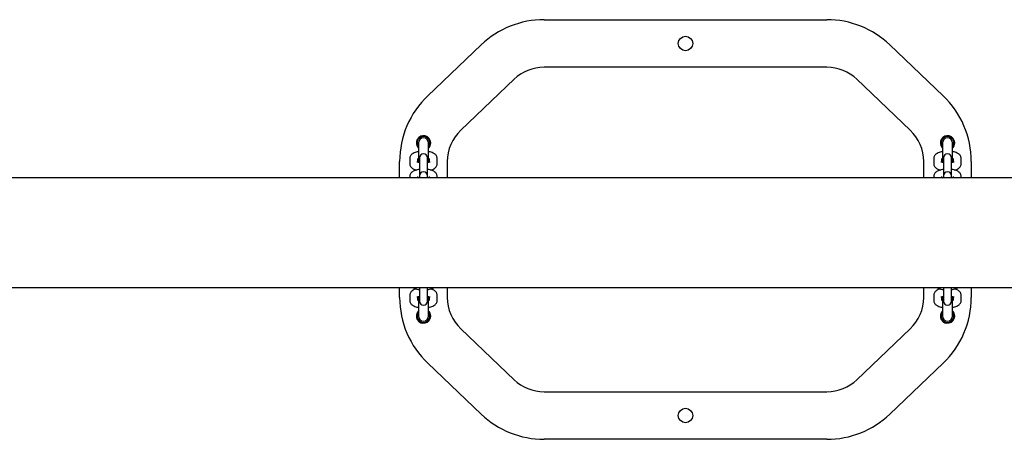
# Model space of a CAD drawing. Units: millimetres. Extents: x -2329 to 3794, y -4215 to 5859.
# Drawn here: x 2189 to 2871, y -608 to -317 of the extents above; entities that cross this region are included whole.
import ezdxf

# ---------------------------------------------------------------- set-up
doc = ezdxf.new("R2010")
doc.units = ezdxf.units.MM
doc.header["$LTSCALE"] = 10

msp = doc.modelspace()

# ---------------------------------------------------------------- linework, layer by layer
at = {"color": 7, "linetype": 'Continuous', "lineweight": 25}
for p, q in [((2552.34, -316.85), (2748.3, -316.85)), ((2471.82, -369.62), (2508.84, -334.28)), ((2791.8, -334.28), (2828.82, -369.62)), ((2748.3, -349.85), (2552.34, -349.85)), ((2531.62, -358.15), (2494.6, -393.49)), ((2806.03, -393.49), (2769.01, -358.15)), ((2465.32, -402.35), (2465.32, -411.17)), ((2472.32, -411.17), (2472.32, -402.35)), ((2828.32, -402.35), (2828.32, -411.17)), ((2835.32, -411.17), (2835.32, -402.35)), ((2452.32, -426.5), (2452.32, -415.19)), ((2459.32, -413.17), (2459.32, -416.69)), ((2464.82, -415.68), (2464.82, -413.17)), ((2465.32, -411.17), (2465.32, -415.84)), ((2466.07, -412.63), (2466.07, -413.04)), ((2466.07, -413.04), (2466.07, -416.56)), ((2471.57, -413.04), (2471.57, -412.63)), ((2471.57, -416.56), (2471.57, -413.04)), ((2472.32, -415.85), (2472.32, -411.17)), ((2472.82, -413.17), (2472.82, -415.68)), ((2478.32, -416.69), (2478.32, -413.17)), ((2485.32, -415.19), (2485.32, -426.5)), ((2815.32, -426.5), (2815.32, -415.19)), ((2822.32, -413.17), (2822.32, -416.69)), ((2827.82, -415.68), (2827.82, -413.17)), ((2828.32, -411.17), (2828.32, -415.84)), ((2829.07, -412.63), (2829.07, -413.04)), ((2829.07, -413.04), (2829.07, -416.56)), ((2834.57, -413.04), (2834.57, -412.63)), ((2834.57, -416.56), (2834.57, -413.04)), ((2835.32, -415.85), (2835.32, -411.17)), ((2835.82, -413.17), (2835.82, -415.68)), ((2841.32, -416.69), (2841.32, -413.17)), ((2848.32, -415.19), (2848.32, -426.5)), ((2466.07, -416.56), (2466.07, -425.04)), ((2471.57, -425.04), (2471.57, -416.56)), ((2829.07, -416.56), (2829.07, -425.04)), ((2834.57, -425.04), (2834.57, -416.56)), ((3330.71, -426.5), (1969.91, -426.5)), ((2459.32, -425.59), (2459.32, -426.5)), ((2464.82, -426.5), (2464.82, -425.59)), ((2466.07, -425.04), (2466.07, -425.46)), ((2466.07, -425.46), (2466.07, -426.5)), ((2471.57, -425.46), (2471.57, -425.04)), ((2471.57, -426.5), (2471.57, -425.46)), ((2472.82, -425.59), (2472.82, -426.5)), ((2478.32, -426.5), (2478.32, -425.59)), ((2822.32, -425.59), (2822.32, -426.5)), ((2827.82, -426.5), (2827.82, -425.59)), ((2829.07, -425.04), (2829.07, -425.46)), ((2829.07, -425.46), (2829.07, -426.5)), ((2834.57, -425.46), (2834.57, -425.04)), ((2834.57, -426.5), (2834.57, -425.46)), ((2835.82, -425.59), (2835.82, -426.5)), ((2841.32, -426.5), (2841.32, -425.59)), ((1969.94, -502.6), (3330.72, -502.6)), ((2452.32, -509.51), (2452.32, -502.6)), ((2466.07, -502.6), (2466.07, -508.14)), ((2471.57, -508.14), (2471.57, -502.6)), ((2485.32, -502.6), (2485.32, -509.51)), ((2815.32, -509.51), (2815.32, -502.6)), ((2829.07, -502.6), (2829.07, -508.14)), ((2834.57, -508.14), (2834.57, -502.6)), ((2848.32, -502.6), (2848.32, -509.51)), ((2459.32, -508.02), (2459.32, -511.53)), ((2464.82, -511.53), (2464.82, -509.02)), ((2465.32, -508.86), (2465.32, -513.54)), ((2466.07, -508.14), (2466.07, -511.66)), ((2471.57, -511.66), (2471.57, -508.14)), ((2472.32, -513.54), (2472.32, -508.87)), ((2472.82, -509.02), (2472.82, -511.53)), ((2478.32, -511.53), (2478.32, -508.02)), ((2822.32, -508.02), (2822.32, -511.53)), ((2827.82, -511.53), (2827.82, -509.02)), ((2828.32, -508.86), (2828.32, -513.54)), ((2829.07, -508.14), (2829.07, -511.66)), ((2834.57, -511.66), (2834.57, -508.14)), ((2835.32, -513.54), (2835.32, -508.87)), ((2835.82, -509.02), (2835.82, -511.53)), ((2841.32, -511.53), (2841.32, -508.02)), ((2465.32, -513.54), (2465.32, -522.35)), ((2466.07, -511.66), (2466.07, -512.08)), ((2471.57, -512.08), (2471.57, -511.66)), ((2472.32, -522.35), (2472.32, -513.54)), ((2828.32, -513.54), (2828.32, -522.35)), ((2829.07, -511.66), (2829.07, -512.08)), ((2834.57, -512.08), (2834.57, -511.66)), ((2835.32, -522.35), (2835.32, -513.54)), ((2494.6, -531.22), (2531.62, -566.55)), ((2769.01, -566.55), (2806.03, -531.22)), ((2508.84, -590.42), (2471.82, -555.09)), ((2828.82, -555.09), (2791.8, -590.42)), ((2552.34, -574.85), (2748.3, -574.85)), ((2748.3, -607.85), (2552.34, -607.85))]:
    msp.add_line(p, q, dxfattribs=at)
for centre in [(2650.32, -333.35), (2650.32, -591.35)]:
    msp.add_circle(centre, 5, dxfattribs=at)
for centre, radius, start, end in [((2552.34, -379.85), 63, 90, 133.66778), ((2748.3, -379.85), 63, 46.33222, 90), ((2552.34, -379.85), 30, 90, 133.66778), ((2748.3, -379.85), 30, 46.33222, 90), ((2515.32, -415.19), 63, 133.66778, 180), ((2785.32, -415.19), 63, 360, 46.33222), ((2515.32, -415.19), 30, 133.66778, 180), ((2785.32, -415.19), 30, 0, 46.33222), ((2468.82, -402.35), 5, 0, 225.573), ((2468.82, -402.35), 4.5, 78.57607, 218.94244), ((2468.82, -402.35), 3.5, 0, 180), ((2468.82, -402.35), 4.5, 321.05756, 78.57607), ((2468.82, -402.35), 5, 314.427, 0), ((2831.82, -402.35), 5, 0, 225.573), ((2831.82, -402.35), 4.5, 101.42393, 218.94244), ((2831.82, -402.35), 3.5, 0, 180), ((2831.82, -402.35), 4.5, 321.05756, 101.42393), ((2831.82, -402.35), 5, 314.427, 0), ((2468.82, -412.63), 2.75, 0, 180), ((2831.82, -412.63), 2.75, 0, 180), ((2468.82, -425.04), 2.75, 0, 180), ((2831.82, -425.04), 2.75, 0, 180), ((2515.32, -509.51), 63, 180, 226.33222), ((2515.32, -509.51), 30, 180, 226.33222), ((2785.32, -509.51), 30, 313.66778, 0), ((2785.32, -509.51), 63, 313.66778, 0), ((2468.82, -512.08), 2.75, 180, 0), ((2831.82, -512.08), 2.75, 180, 0), ((2468.82, -522.35), 5, 134.427, 0), ((2468.82, -522.35), 4.5, 141.05756, 38.94244), ((2468.82, -522.35), 3.5, 180, 0), ((2468.82, -522.35), 5, 0, 45.573), ((2831.82, -522.35), 5, 134.427, 0), ((2831.82, -522.35), 4.5, 141.05756, 38.94244), ((2831.82, -522.35), 3.5, 180, 0), ((2831.82, -522.35), 5, 0, 45.573), ((2552.34, -544.85), 30, 226.33222, 270), ((2748.3, -544.85), 30, 270, 313.66778), ((2552.34, -544.85), 63, 226.33222, 270), ((2748.3, -544.85), 63, 270, 313.66778)]:
    msp.add_arc(centre, radius, start, end, dxfattribs=at)
for points, knots in [([(2465.32, -408.4), (2465.05, -408.44), (2464.26, -408.57), (2463.04, -408.93), (2461.79, -409.47), (2460.79, -410.14), (2460.05, -410.91), (2459.54, -411.8), (2459.34, -412.58), (2459.32, -413.04), (2459.32, -413.17)], [0, 0, 0, 0, 0.083824, 0.255655, 0.43866, 0.590756, 0.719301, 0.839557, 0.95652, 1, 1, 1, 1]), ([(2478.32, -413.17), (2478.29, -412.83), (2478.23, -412.16), (2477.81, -411.25), (2477.21, -410.49), (2476.44, -409.84), (2475.44, -409.27), (2474.16, -408.79), (2473.08, -408.5), (2472.41, -408.4), (2472.32, -408.39)], [0, 0, 0, 0, 0.117643, 0.233776, 0.349839, 0.475132, 0.620277, 0.791752, 0.969127, 1, 1, 1, 1]), ([(2828.32, -408.4), (2828.05, -408.44), (2827.26, -408.57), (2826.04, -408.93), (2824.79, -409.47), (2823.79, -410.14), (2823.05, -410.91), (2822.54, -411.8), (2822.34, -412.58), (2822.32, -413.04), (2822.32, -413.17)], [0, 0, 0, 0, 0.083826, 0.255656, 0.43866, 0.590757, 0.719301, 0.839558, 0.95652, 1, 1, 1, 1]), ([(2841.32, -413.17), (2841.29, -412.83), (2841.23, -412.16), (2840.81, -411.25), (2840.21, -410.49), (2839.44, -409.84), (2838.44, -409.27), (2837.16, -408.79), (2836.08, -408.5), (2835.41, -408.4), (2835.32, -408.39)], [0, 0, 0, 0, 0.117643, 0.233776, 0.349839, 0.475132, 0.620277, 0.791752, 0.969128, 1, 1, 1, 1]), ([(2466.07, -416.01), (2465.97, -416), (2465.53, -415.93), (2464.97, -415.75), (2464.5, -415.57), (2464.32, -415.44), (2464.35, -415.47), (2464.35, -415.48)], [0, 0, 0, 0, 0.091694, 0.424908, 0.696875, 0.94365, 1, 1, 1, 1]), ([(2464.82, -414.17), (2464.94, -414.12), (2465.08, -414.07), (2465.29, -414.02), (2465.32, -414.01)], [0, 0, 0, 0, 0.890916, 1, 1, 1, 1]), ([(2473.28, -415.47), (2473.28, -415.48), (2473.27, -415.49), (2472.96, -415.64), (2472.4, -415.84), (2471.85, -415.96), (2471.57, -416.02)], [0, 0, 0, 0, 0.173986, 0.421472, 0.696705, 1, 1, 1, 1]), ([(2472.32, -414.02), (2472.44, -414.05), (2472.66, -414.1), (2472.77, -414.15), (2472.82, -414.17)], [0, 0, 0, 0, 0.610213, 1, 1, 1, 1]), ([(2829.07, -416.01), (2828.97, -416), (2828.53, -415.93), (2827.97, -415.75), (2827.5, -415.57), (2827.32, -415.44), (2827.35, -415.47), (2827.35, -415.48)], [0, 0, 0, 0, 0.091694, 0.424908, 0.696876, 0.943649, 1, 1, 1, 1]), ([(2827.82, -414.17), (2827.94, -414.12), (2828.08, -414.07), (2828.29, -414.02), (2828.32, -414.01)], [0, 0, 0, 0, 0.890917, 1, 1, 1, 1]), ([(2836.28, -415.47), (2836.28, -415.48), (2836.27, -415.49), (2835.96, -415.64), (2835.4, -415.84), (2834.85, -415.96), (2834.57, -416.02)], [0, 0, 0, 0, 0.173985, 0.421472, 0.696703, 1, 1, 1, 1]), ([(2835.32, -414.02), (2835.44, -414.05), (2835.66, -414.1), (2835.77, -414.15), (2835.82, -414.17)], [0, 0, 0, 0, 0.610209, 1, 1, 1, 1]), ([(2459.32, -416.69), (2459.35, -417.03), (2459.4, -417.7), (2459.82, -418.6), (2460.42, -419.37), (2461.2, -420.02), (2462.21, -420.58), (2463.11, -420.96), (2463.74, -421.11), (2463.87, -421.14)], [0, 0, 0, 0, 0.140641, 0.279477, 0.41823, 0.568016, 0.741536, 0.946534, 1, 1, 1, 1]), ([(2466.07, -420.68), (2465.55, -420.76), (2464.49, -420.93), (2463.04, -421.35), (2461.79, -421.89), (2460.79, -422.56), (2460.05, -423.33), (2459.54, -424.22), (2459.34, -425), (2459.32, -425.46), (2459.32, -425.59)], [0, 0, 0, 0, 0.152456, 0.311416, 0.480707, 0.621417, 0.740326, 0.851575, 0.959783, 1, 1, 1, 1]), ([(2478.32, -425.59), (2478.29, -425.25), (2478.23, -424.58), (2477.81, -423.67), (2477.21, -422.91), (2476.44, -422.26), (2475.44, -421.69), (2474.16, -421.21), (2472.84, -420.86), (2471.92, -420.74), (2471.57, -420.7)], [0, 0, 0, 0, 0.1090334, 0.2166682, 0.3242374, 0.4403614, 0.574885, 0.7338114, 0.8982063, 1, 1, 1, 1]), ([(2473.76, -421.13), (2474.03, -421.07), (2474.81, -420.86), (2475.84, -420.38), (2476.85, -419.72), (2477.59, -418.94), (2478.09, -418.06), (2478.3, -417.27), (2478.31, -416.81), (2478.32, -416.69)], [0, 0, 0, 0, 0.110214, 0.32897, 0.510796, 0.664459, 0.808206, 0.948031, 1, 1, 1, 1]), ([(2822.32, -416.69), (2822.35, -417.03), (2822.4, -417.7), (2822.82, -418.6), (2823.42, -419.37), (2824.2, -420.02), (2825.21, -420.58), (2826.11, -420.96), (2826.74, -421.11), (2826.87, -421.14)], [0, 0, 0, 0, 0.140641, 0.279477, 0.41823, 0.568016, 0.741536, 0.946534, 1, 1, 1, 1]), ([(2829.07, -420.68), (2828.55, -420.76), (2827.49, -420.93), (2826.04, -421.35), (2824.79, -421.89), (2823.79, -422.56), (2823.05, -423.33), (2822.54, -424.22), (2822.34, -425), (2822.32, -425.46), (2822.32, -425.59)], [0, 0, 0, 0, 0.1524562, 0.3114161, 0.4807063, 0.6214169, 0.7403265, 0.8515753, 0.9597828, 1, 1, 1, 1]), ([(2841.32, -425.59), (2841.29, -425.25), (2841.23, -424.58), (2840.81, -423.67), (2840.21, -422.91), (2839.44, -422.26), (2838.44, -421.69), (2837.16, -421.21), (2835.84, -420.86), (2834.92, -420.74), (2834.57, -420.7)], [0, 0, 0, 0, 0.1090333, 0.2166679, 0.3242371, 0.4403609, 0.5748843, 0.7338106, 0.8982064, 1, 1, 1, 1]), ([(2836.76, -421.13), (2837.03, -421.07), (2837.81, -420.86), (2838.84, -420.38), (2839.85, -419.72), (2840.59, -418.94), (2841.09, -418.06), (2841.3, -417.27), (2841.31, -416.81), (2841.32, -416.69)], [0, 0, 0, 0, 0.110213, 0.32897, 0.510795, 0.664458, 0.808206, 0.948031, 1, 1, 1, 1]), ([(2465.1, -426.5), (2465.14, -426.48), (2465.39, -426.39), (2465.77, -426.31), (2466.07, -426.25)], [0, 0, 0, 0, 0.196971, 1, 1, 1, 1]), ([(2471.57, -426.26), (2471.66, -426.28), (2472.05, -426.34), (2472.33, -426.43), (2472.54, -426.5)], [0, 0, 0, 0, 0.246818, 1, 1, 1, 1]), ([(2828.1, -426.5), (2828.14, -426.48), (2828.39, -426.39), (2828.77, -426.31), (2829.07, -426.25)], [0, 0, 0, 0, 0.1969728, 1, 1, 1, 1]), ([(2834.57, -426.26), (2834.66, -426.28), (2835.05, -426.34), (2835.33, -426.43), (2835.54, -426.5)], [0, 0, 0, 0, 0.246818, 1, 1, 1, 1]), ([(2463.87, -503.57), (2463.61, -503.64), (2462.82, -503.85), (2461.79, -504.32), (2460.79, -504.99), (2460.05, -505.76), (2459.54, -506.65), (2459.34, -507.43), (2459.32, -507.89), (2459.32, -508.02)], [0, 0, 0, 0, 0.110213, 0.32897, 0.510795, 0.664458, 0.808206, 0.948031, 1, 1, 1, 1]), ([(2461.53, -502.6), (2461.73, -502.72), (2462.32, -503.08), (2463.48, -503.49), (2464.79, -503.84), (2465.71, -503.96), (2466.07, -504)], [0, 0, 0, 0, 0.1688, 0.479538, 0.80097, 1, 1, 1, 1]), ([(2471.57, -504.02), (2472.09, -503.94), (2473.15, -503.78), (2474.59, -503.35), (2475.58, -502.97), (2476.04, -502.65), (2476.11, -502.6)], [0, 0, 0, 0, 0.297595, 0.607886, 0.93834, 1, 1, 1, 1]), ([(2478.32, -508.02), (2478.29, -507.68), (2478.23, -507.01), (2477.81, -506.1), (2477.21, -505.34), (2476.44, -504.69), (2475.43, -504.12), (2474.53, -503.74), (2473.89, -503.6), (2473.76, -503.56)], [0, 0, 0, 0, 0.140641, 0.279478, 0.418229, 0.568016, 0.741536, 0.946534, 1, 1, 1, 1]), ([(2826.87, -503.57), (2826.61, -503.64), (2825.82, -503.85), (2824.79, -504.32), (2823.79, -504.99), (2823.05, -505.76), (2822.54, -506.65), (2822.34, -507.43), (2822.32, -507.89), (2822.32, -508.02)], [0, 0, 0, 0, 0.110214, 0.3289699, 0.5107956, 0.6644591, 0.8082062, 0.9480315, 1, 1, 1, 1]), ([(2824.53, -502.6), (2824.73, -502.72), (2825.32, -503.08), (2826.48, -503.49), (2827.79, -503.84), (2828.71, -503.96), (2829.07, -504)], [0, 0, 0, 0, 0.168801, 0.479539, 0.800969, 1, 1, 1, 1]), ([(2834.57, -504.02), (2835.09, -503.94), (2836.15, -503.78), (2837.59, -503.35), (2838.58, -502.97), (2839.04, -502.65), (2839.11, -502.6)], [0, 0, 0, 0, 0.297595, 0.607884, 0.938341, 1, 1, 1, 1]), ([(2841.32, -508.02), (2841.29, -507.68), (2841.23, -507.01), (2840.81, -506.1), (2840.21, -505.34), (2839.44, -504.69), (2838.43, -504.12), (2837.53, -503.74), (2836.89, -503.6), (2836.76, -503.56)], [0, 0, 0, 0, 0.140641, 0.279478, 0.418229, 0.568016, 0.741536, 0.946534, 1, 1, 1, 1]), ([(2459.32, -511.53), (2459.35, -511.87), (2459.4, -512.55), (2459.82, -513.45), (2460.42, -514.21), (2461.2, -514.86), (2462.2, -515.44), (2463.48, -515.91), (2464.56, -516.21), (2465.22, -516.3), (2465.32, -516.31)], [0, 0, 0, 0, 0.117642, 0.233776, 0.349839, 0.475131, 0.620277, 0.791752, 0.969128, 1, 1, 1, 1]), ([(2464.35, -509.23), (2464.36, -509.23), (2464.37, -509.22), (2464.67, -509.06), (2465.23, -508.86), (2465.78, -508.74), (2466.07, -508.68)], [0, 0, 0, 0, 0.1739855, 0.4214721, 0.6967026, 1, 1, 1, 1]), ([(2465.32, -510.69), (2465.19, -510.65), (2464.98, -510.6), (2464.86, -510.55), (2464.82, -510.53)], [0, 0, 0, 0, 0.610209, 1, 1, 1, 1]), ([(2471.57, -508.69), (2471.66, -508.71), (2472.1, -508.78), (2472.66, -508.95), (2473.14, -509.13), (2473.32, -509.26), (2473.29, -509.23), (2473.28, -509.23)], [0, 0, 0, 0, 0.091694, 0.424908, 0.696876, 0.943649, 1, 1, 1, 1]), ([(2472.82, -510.53), (2472.69, -510.58), (2472.56, -510.64), (2472.34, -510.69), (2472.32, -510.69)], [0, 0, 0, 0, 0.890917, 1, 1, 1, 1]), ([(2472.32, -516.31), (2472.58, -516.26), (2473.38, -516.14), (2474.59, -515.77), (2475.85, -515.23), (2476.85, -514.56), (2477.59, -513.79), (2478.09, -512.91), (2478.3, -512.12), (2478.31, -511.66), (2478.32, -511.53)], [0, 0, 0, 0, 0.083826, 0.255656, 0.43866, 0.590757, 0.719301, 0.839558, 0.95652, 1, 1, 1, 1]), ([(2822.32, -511.53), (2822.35, -511.87), (2822.4, -512.55), (2822.82, -513.45), (2823.42, -514.21), (2824.2, -514.86), (2825.2, -515.44), (2826.48, -515.91), (2827.56, -516.21), (2828.22, -516.3), (2828.32, -516.31)], [0, 0, 0, 0, 0.117642, 0.233776, 0.349839, 0.475131, 0.620277, 0.791752, 0.969127, 1, 1, 1, 1]), ([(2827.35, -509.23), (2827.36, -509.23), (2827.37, -509.22), (2827.67, -509.06), (2828.23, -508.86), (2828.78, -508.74), (2829.07, -508.68)], [0, 0, 0, 0, 0.173986, 0.421472, 0.696705, 1, 1, 1, 1]), ([(2828.32, -510.69), (2828.19, -510.65), (2827.98, -510.6), (2827.86, -510.55), (2827.82, -510.53)], [0, 0, 0, 0, 0.610213, 1, 1, 1, 1]), ([(2834.57, -508.69), (2834.66, -508.71), (2835.1, -508.78), (2835.66, -508.95), (2836.14, -509.13), (2836.32, -509.26), (2836.29, -509.23), (2836.28, -509.23)], [0, 0, 0, 0, 0.091694, 0.424908, 0.696875, 0.94365, 1, 1, 1, 1]), ([(2835.82, -510.53), (2835.69, -510.58), (2835.56, -510.64), (2835.34, -510.69), (2835.32, -510.69)], [0, 0, 0, 0, 0.890916, 1, 1, 1, 1]), ([(2835.32, -516.31), (2835.58, -516.26), (2836.38, -516.14), (2837.59, -515.77), (2838.85, -515.23), (2839.85, -514.56), (2840.59, -513.79), (2841.09, -512.91), (2841.3, -512.12), (2841.31, -511.66), (2841.32, -511.53)], [0, 0, 0, 0, 0.083824, 0.255655, 0.438661, 0.590756, 0.719301, 0.839557, 0.95652, 1, 1, 1, 1])]:
    msp.add_open_spline(points, degree=3, knots=knots, dxfattribs=at)

doc.saveas('drawing.dxf')
